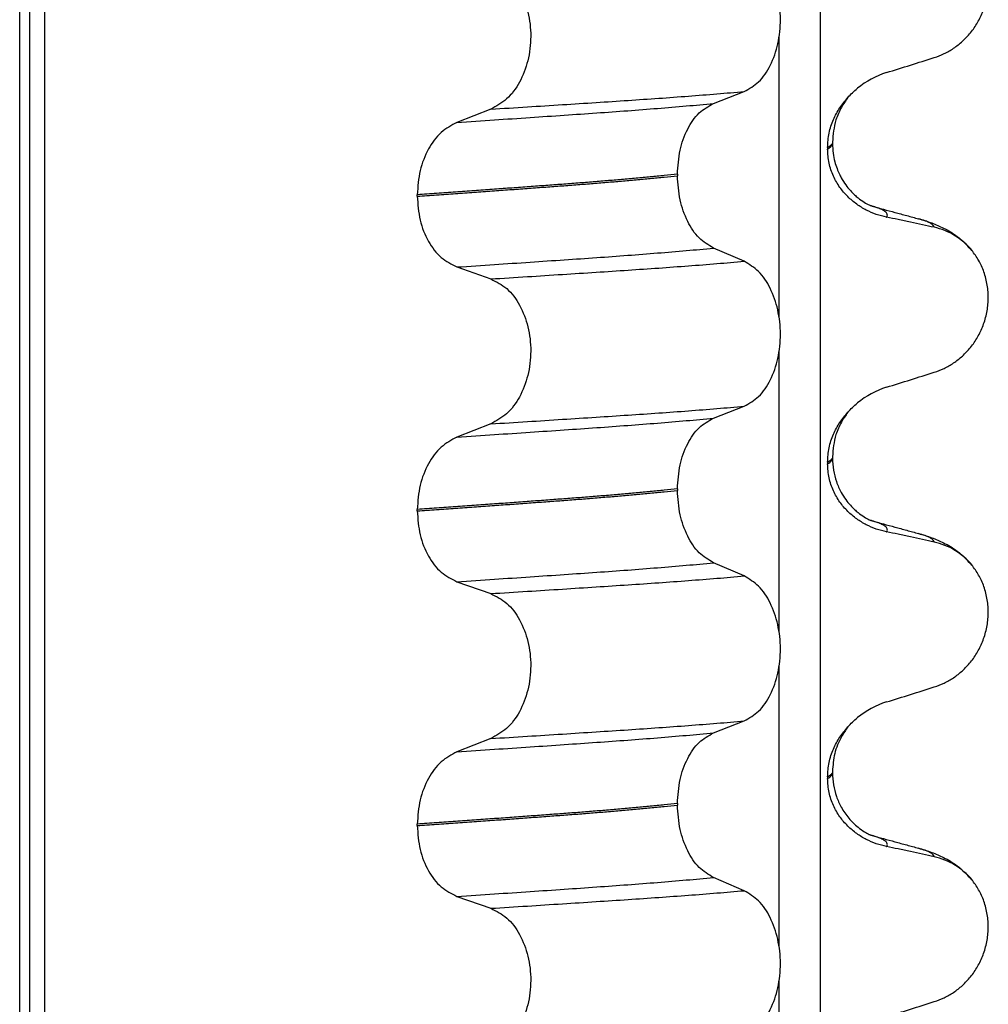
# Model space of a CAD drawing. Units: millimetres. Extents: x -6705 to -5680, y -6270 to -5346.
# Drawn here: x -5961 to -5951, y -5508 to -5499 of the extents above; entities that cross this region are included whole.
import ezdxf

# ---------------------------------------------------------------- set-up
doc = ezdxf.new("R2010")
doc.units = ezdxf.units.MM

# ---------------------------------------------------------------- blocks, each defined once
blk = doc.blocks.new('309018556__81', base_point=(-5971, -5679.7))
at = {"color": 7, "linetype": 'Continuous'}
for p, q in [((-5960.8914, -5666.7), (-5960.8914, -5484.5)), ((-5960.7922, -5484.5), (-5960.7922, -5666.7)), ((-5960.6366, -5666.7), (-5960.6366, -5484.5)), ((-5952.8114, -5484.5), (-5952.8114, -5666.7)), ((-5953.2261, -5501.535), (-5953.2261, -5498.6997)), ((-5953.8886, -5499.3752), (-5953.5793, -5499.2547)), ((-5956.1368, -5499.4327), (-5956.4776, -5499.5656)), ((-5952.7372, -5499.82), (-5952.7372, -5499.835)), ((-5952.688, -5499.7644), (-5952.688, -5499.7794)), ((-5954.2523, -5500.089), (-5954.2523, -5500.104)), ((-5956.8783, -5500.311), (-5956.8783, -5500.296)), ((-5953.5793, -5500.9673), (-5953.8886, -5500.8344)), ((-5956.4776, -5501.0248), (-5956.1368, -5501.1453)), ((-5953.2261, -5504.71), (-5953.2261, -5501.8747)), ((-5953.8886, -5502.5502), (-5953.5793, -5502.4297)), ((-5956.1368, -5502.6077), (-5956.4776, -5502.7406)), ((-5952.7372, -5502.995), (-5952.7372, -5503.01)), ((-5952.688, -5502.9394), (-5952.688, -5502.9544)), ((-5954.2523, -5503.264), (-5954.2523, -5503.279)), ((-5956.8783, -5503.486), (-5956.8783, -5503.471)), ((-5953.5793, -5504.1423), (-5953.8886, -5504.0094)), ((-5956.4776, -5504.1998), (-5956.1368, -5504.3203)), ((-5953.2261, -5507.885), (-5953.2261, -5505.0497)), ((-5953.8886, -5505.7252), (-5953.5793, -5505.6047)), ((-5956.1368, -5505.7827), (-5956.4776, -5505.9156)), ((-5952.7372, -5506.17), (-5952.7372, -5506.185)), ((-5952.688, -5506.1144), (-5952.688, -5506.1294)), ((-5954.2523, -5506.439), (-5954.2523, -5506.454)), ((-5956.8783, -5506.661), (-5956.8783, -5506.646)), ((-5953.5793, -5507.3173), (-5953.8886, -5507.1844)), ((-5956.4776, -5507.3748), (-5956.1368, -5507.4953)), ((-5953.2261, -5511.06), (-5953.2261, -5508.2247))]:
    blk.add_line(p, q, dxfattribs=at)
for centre, radius, start, end in [((-5951.8781, -5499.9028), 0.8799, 107.42168, 129.26674), ((-5951.8083, -5501.2918), 0.6832, 39.49896, 77.5752), ((-5951.8781, -5503.0778), 0.8799, 107.42168, 129.26674), ((-5951.8083, -5504.4668), 0.6832, 39.49896, 77.5752), ((-5951.8781, -5506.2528), 0.8799, 107.42168, 129.26674), ((-5951.8083, -5507.6418), 0.6832, 39.49896, 77.5752)]:
    blk.add_arc(centre, radius, start, end, dxfattribs=at)
for points, knots in [([(-5951.6613, -5498.9121), (-5951.6276, -5498.8999), (-5951.5595, -5498.8752), (-5951.4636, -5498.8195), (-5951.3732, -5498.7491), (-5951.2908, -5498.662), (-5951.2199, -5498.5587), (-5951.1637, -5498.4404), (-5951.1267, -5498.3097), (-5951.1117, -5498.1715), (-5951.1215, -5498.0322), (-5951.1548, -5497.9008), (-5951.2074, -5497.782), (-5951.257, -5497.715), (-5951.2811, -5497.6823)], [0, 0, 0, 0, 0.107282, 0.216927, 0.331142, 0.450156, 0.574914, 0.705579, 0.841286, 0.980543, 1.120587, 1.257705, 1.385609, 1.507292, 1.507292, 1.507292, 1.507292]), ([(-5953.5793, -5499.2547), (-5953.5278, -5499.2253), (-5953.4166, -5499.1618), (-5953.3035, -5498.9849), (-5953.2295, -5498.7693), (-5953.2047, -5498.5267), (-5953.2309, -5498.2843), (-5953.3055, -5498.0684), (-5953.4179, -5497.8904), (-5953.5281, -5497.8234), (-5953.5793, -5497.7923)], [0, 0, 0, 0, 0.175742, 0.379331, 0.610482, 0.857366, 1.104161, 1.335389, 1.540243, 1.717861, 1.717861, 1.717861, 1.717861]), ([(-5956.1368, -5497.9703), (-5956.0803, -5497.9993), (-5955.9606, -5498.0608), (-5955.8337, -5498.2377), (-5955.7517, -5498.4546), (-5955.7239, -5498.6983), (-5955.7532, -5498.9419), (-5955.8359, -5499.1589), (-5955.9619, -5499.3369), (-5956.0807, -5499.4019), (-5956.1368, -5499.4327)], [0, 0, 0, 0, 0.188242, 0.398988, 0.632825, 0.880006, 1.127126, 1.361059, 1.57295, 1.762802, 1.762802, 1.762802, 1.762802]), ([(-5952.1415, -5499.0633), (-5952.0614, -5499.0382), (-5951.9013, -5498.9881), (-5951.7413, -5498.9374), (-5951.6613, -5498.9121)], [0, 0, 0, 0, 0.2516729, 0.5034358, 0.5034358, 0.5034358, 0.5034358]), ([(-5952.5337, -5499.3155), (-5952.518, -5499.2987), (-5952.4869, -5499.2655), (-5952.4522, -5499.2361), (-5952.435, -5499.2216)], [0, 0, 0, 0, 0.0688427, 0.1363573, 0.1363573, 0.1363573, 0.1363573]), ([(-5956.1368, -5499.4327), (-5956.0137, -5499.4249), (-5955.7724, -5499.4098), (-5955.4181, -5499.3872), (-5955.0793, -5499.3652), (-5954.7553, -5499.3441), (-5954.4446, -5499.3231), (-5954.1455, -5499.3011), (-5953.8582, -5499.2787), (-5953.6708, -5499.2626), (-5953.5793, -5499.2547)], [0, 0, 0, 0, 0.370034, 0.725299, 1.065028, 1.388589, 1.699187, 1.999475, 2.288101, 2.563741, 2.563741, 2.563741, 2.563741]), ([(-5952.7372, -5499.82), (-5952.734, -5499.7708), (-5952.7278, -5499.674), (-5952.6816, -5499.5384), (-5952.6178, -5499.4174), (-5952.5613, -5499.3489), (-5952.5337, -5499.3155)], [0, 0, 0, 0, 0.147463, 0.2898435, 0.425909, 0.5555838, 0.5555838, 0.5555838, 0.5555838]), ([(-5952.5337, -5499.3155), (-5952.5446, -5499.3317), (-5952.5666, -5499.3646), (-5952.6113, -5499.4371), (-5952.6705, -5499.5671), (-5952.6813, -5499.6887), (-5952.688, -5499.7644)], [0, 0, 0, 0, 0.0585414, 0.1188265, 0.2557288, 0.4817664, 0.4817664, 0.4817664, 0.4817664]), ([(-5956.4776, -5499.5656), (-5956.3519, -5499.5573), (-5956.1058, -5499.5411), (-5955.7448, -5499.5169), (-5955.4005, -5499.4934), (-5955.0721, -5499.4709), (-5954.7579, -5499.4484), (-5954.4565, -5499.425), (-5954.1679, -5499.401), (-5953.9801, -5499.3837), (-5953.8886, -5499.3752)], [0, 0, 0, 0, 0.377824, 0.7399, 1.085321, 1.413346, 1.727383, 2.030213, 2.320288, 2.596091, 2.596091, 2.596091, 2.596091]), ([(-5954.2523, -5500.089), (-5954.2473, -5500.0077), (-5954.2378, -5499.8503), (-5954.161, -5499.6387), (-5954.049, -5499.4657), (-5953.9394, -5499.4039), (-5953.8886, -5499.3752)], [0, 0, 0, 0, 0.2432066, 0.4702834, 0.6704079, 0.8432042, 0.8432042, 0.8432042, 0.8432042]), ([(-5956.4776, -5499.5656), (-5956.5334, -5499.5961), (-5956.6513, -5499.6607), (-5956.7759, -5499.8373), (-5956.8617, -5500.0531), (-5956.8727, -5500.2134), (-5956.8783, -5500.296)], [0, 0, 0, 0, 0.1886045, 0.3987817, 0.6313681, 0.8779859, 0.8779859, 0.8779859, 0.8779859]), ([(-5952.7372, -5499.835), (-5952.7298, -5499.8306), (-5952.7165, -5499.8225), (-5952.701, -5499.8087), (-5952.6905, -5499.7946), (-5952.6888, -5499.7844), (-5952.688, -5499.7794)], [0, 0, 0, 0, 0.02581874, 0.04660568, 0.06225726, 0.07718423, 0.07718423, 0.07718423, 0.07718423]), ([(-5952.688, -5499.7794), (-5952.691, -5499.7824), (-5952.6974, -5499.7889), (-5952.7074, -5499.7998), (-5952.721, -5499.8103), (-5952.7315, -5499.8166), (-5952.7372, -5499.82)], [0, 0, 0, 0, 0.01283911, 0.02730207, 0.04425924, 0.06413299, 0.06413299, 0.06413299, 0.06413299]), ([(-5952.688, -5499.7794), (-5952.6867, -5499.8122), (-5952.6843, -5499.8739), (-5952.6666, -5499.9587), (-5952.6444, -5500.0286), (-5952.6215, -5500.0823), (-5952.593, -5500.1376), (-5952.5571, -5500.1943), (-5952.511, -5500.2514), (-5952.4688, -5500.2942), (-5952.4223, -5500.3345), (-5952.3729, -5500.3695), (-5952.3303, -5500.393), (-5952.3066, -5500.4036), (-5952.3005, -5500.4067), (-5952.2975, -5500.4083)], [0, 0, 0, 0, 0.098343, 0.1849427, 0.2588225, 0.3180433, 0.3599222, 0.445285, 0.5189267, 0.5796162, 0.6254154, 0.7032969, 0.7608548, 0.7710644, 0.7813012, 0.7813012, 0.7813012, 0.7813012]), ([(-5952.1415, -5500.5224), (-5952.1765, -5500.5139), (-5952.2471, -5500.4967), (-5952.3486, -5500.4521), (-5952.446, -5500.3929), (-5952.5368, -5500.3163), (-5952.6177, -5500.2216), (-5952.6831, -5500.1077), (-5952.7282, -5499.9765), (-5952.7342, -5499.8828), (-5952.7372, -5499.835)], [0, 0, 0, 0, 0.1079398, 0.2176602, 0.3310918, 0.4488273, 0.5723367, 0.7029561, 0.8409132, 0.9837924, 0.9837924, 0.9837924, 0.9837924]), ([(-5954.2523, -5500.089), (-5954.2972, -5500.0936), (-5954.3885, -5500.103), (-5954.5276, -5500.1164), (-5954.6707, -5500.1297), (-5954.8177, -5500.1428), (-5954.9682, -5500.1556), (-5955.1221, -5500.1682), (-5955.2791, -5500.1806), (-5955.3848, -5500.1885), (-5955.4382, -5500.1925)], [0, 0, 0, 0, 0.135576, 0.275376, 0.419184, 0.566778, 0.717934, 0.872423, 1.030015, 1.190479, 1.190479, 1.190479, 1.190479]), ([(-5955.4382, -5500.2075), (-5955.3848, -5500.2035), (-5955.2791, -5500.1956), (-5955.1221, -5500.1832), (-5954.9682, -5500.1706), (-5954.8177, -5500.1578), (-5954.6707, -5500.1447), (-5954.5276, -5500.1314), (-5954.3885, -5500.118), (-5954.2972, -5500.1086), (-5954.2523, -5500.104)], [0, 0, 0, 0, 0.160463, 0.318056, 0.472545, 0.6237, 0.771295, 0.915102, 1.054902, 1.190479, 1.190479, 1.190479, 1.190479]), ([(-5953.8886, -5500.8344), (-5953.9394, -5500.8035), (-5954.0488, -5500.737), (-5954.1601, -5500.5604), (-5954.2373, -5500.3457), (-5954.2472, -5500.1864), (-5954.2523, -5500.104)], [0, 0, 0, 0, 0.1764515, 0.3796311, 0.6095073, 0.8558057, 0.8558057, 0.8558057, 0.8558057]), ([(-5955.4382, -5500.1925), (-5955.4928, -5500.1965), (-5955.6036, -5500.2047), (-5955.7723, -5500.2171), (-5955.9457, -5500.2297), (-5956.1237, -5500.2425), (-5956.3062, -5500.2556), (-5956.4932, -5500.2689), (-5956.6844, -5500.2824), (-5956.8132, -5500.2914), (-5956.8783, -5500.296)], [0, 0, 0, 0, 0.164275, 0.333401, 0.507283, 0.685816, 0.86888, 1.056342, 1.248056, 1.443864, 1.443864, 1.443864, 1.443864]), ([(-5956.8783, -5500.311), (-5956.8132, -5500.3064), (-5956.6844, -5500.2974), (-5956.4932, -5500.2839), (-5956.3062, -5500.2706), (-5956.1237, -5500.2575), (-5955.9457, -5500.2447), (-5955.7723, -5500.2321), (-5955.6036, -5500.2197), (-5955.4928, -5500.2115), (-5955.4382, -5500.2075)], [0, 0, 0, 0, 0.195808, 0.387522, 0.574984, 0.758048, 0.936581, 1.110463, 1.279589, 1.443864, 1.443864, 1.443864, 1.443864]), ([(-5956.8783, -5500.311), (-5956.8728, -5500.3925), (-5956.8622, -5500.5509), (-5956.7768, -5500.7637), (-5956.6514, -5500.9366), (-5956.5333, -5500.9965), (-5956.4776, -5501.0248)], [0, 0, 0, 0, 0.2435191, 0.473333, 0.6806322, 0.8658107, 0.8658107, 0.8658107, 0.8658107]), ([(-5952.2877, -5500.4111), (-5952.2879, -5500.4111), (-5952.2895, -5500.4106), (-5952.2925, -5500.4096), (-5952.2956, -5500.4088), (-5952.2973, -5500.4083), (-5952.2975, -5500.4083)], [0, 0, 0, 0, 0.00063086, 0.00504684, 0.00951975, 0.01015873, 0.01015873, 0.01015873, 0.01015873]), ([(-5952.1415, -5500.5224), (-5952.1409, -5500.5214), (-5952.1395, -5500.5194), (-5952.1356, -5500.5137), (-5952.1336, -5500.5045), (-5952.1347, -5500.491), (-5952.1433, -5500.4771), (-5952.1617, -5500.461), (-5952.1921, -5500.4441), (-5952.2357, -5500.4265), (-5952.2692, -5500.4166), (-5952.2877, -5500.4111)], [0, 0, 0, 0, 0.0036608, 0.0073217, 0.0205109, 0.0309028, 0.0472338, 0.0678712, 0.1040129, 0.1509033, 0.2087564, 0.2087564, 0.2087564, 0.2087564]), ([(-5952.2877, -5500.4111), (-5952.2496, -5500.4215), (-5952.173, -5500.4422), (-5952.0566, -5500.474), (-5951.9382, -5500.5063), (-5951.8583, -5500.5281), (-5951.8182, -5500.539)], [0, 0, 0, 0, 0.1183331, 0.2382179, 0.361826, 0.4865988, 0.4865988, 0.4865988, 0.4865988]), ([(-5951.6613, -5500.6247), (-5951.7003, -5500.6161), (-5951.7802, -5500.5984), (-5951.9017, -5500.5723), (-5952.0228, -5500.5468), (-5952.1029, -5500.5304), (-5952.1415, -5500.5224)], [0, 0, 0, 0, 0.1198018, 0.2455776, 0.3727485, 0.4909597, 0.4909597, 0.4909597, 0.4909597]), ([(-5951.6613, -5500.6247), (-5951.6617, -5500.6232), (-5951.6625, -5500.6202), (-5951.6649, -5500.6088), (-5951.6813, -5500.5951), (-5951.7104, -5500.5756), (-5951.7575, -5500.5567), (-5951.7963, -5500.5454), (-5951.8182, -5500.539)], [0, 0, 0, 0, 0.004581, 0.009162, 0.0348438, 0.0634063, 0.1162385, 0.1849137, 0.1849137, 0.1849137, 0.1849137]), ([(-5951.8182, -5500.539), (-5951.7739, -5500.552), (-5951.6878, -5500.5773), (-5951.5567, -5500.6341), (-5951.4131, -5500.7186), (-5951.3287, -5500.8073), (-5951.2811, -5500.8573)], [0, 0, 0, 0, 0.1385476, 0.2687352, 0.428069, 0.6340425, 0.6340425, 0.6340425, 0.6340425]), ([(-5956.4776, -5501.0248), (-5956.3519, -5501.0165), (-5956.1058, -5501.0003), (-5955.7448, -5500.9761), (-5955.4005, -5500.9526), (-5955.0721, -5500.9301), (-5954.7579, -5500.9076), (-5954.4565, -5500.8842), (-5954.1679, -5500.8602), (-5953.9801, -5500.8429), (-5953.8886, -5500.8344)], [0, 0, 0, 0, 0.377824, 0.7399, 1.085321, 1.413346, 1.727383, 2.030213, 2.320288, 2.596091, 2.596091, 2.596091, 2.596091]), ([(-5951.6613, -5502.0871), (-5951.6276, -5502.0749), (-5951.5595, -5502.0502), (-5951.4636, -5501.9945), (-5951.3732, -5501.9241), (-5951.2908, -5501.837), (-5951.2199, -5501.7337), (-5951.1637, -5501.6154), (-5951.1267, -5501.4847), (-5951.1117, -5501.3465), (-5951.1215, -5501.2072), (-5951.1548, -5501.0758), (-5951.2074, -5500.957), (-5951.257, -5500.89), (-5951.2811, -5500.8573)], [0, 0, 0, 0, 0.107282, 0.216927, 0.331142, 0.450156, 0.574914, 0.705579, 0.841286, 0.980543, 1.120587, 1.257705, 1.385609, 1.507292, 1.507292, 1.507292, 1.507292]), ([(-5956.1368, -5501.1453), (-5956.0137, -5501.1375), (-5955.7724, -5501.1224), (-5955.4181, -5501.0998), (-5955.0793, -5501.0778), (-5954.7553, -5501.0567), (-5954.4446, -5501.0356), (-5954.1455, -5501.0137), (-5953.8582, -5500.9913), (-5953.6708, -5500.9752), (-5953.5793, -5500.9673)], [0, 0, 0, 0, 0.370034, 0.725299, 1.065028, 1.388589, 1.699187, 1.999475, 2.288101, 2.563741, 2.563741, 2.563741, 2.563741]), ([(-5953.5793, -5502.4297), (-5953.5278, -5502.4003), (-5953.4166, -5502.3368), (-5953.3035, -5502.1599), (-5953.2295, -5501.9443), (-5953.2047, -5501.7017), (-5953.2309, -5501.4593), (-5953.3055, -5501.2434), (-5953.4179, -5501.0654), (-5953.5281, -5500.9984), (-5953.5793, -5500.9673)], [0, 0, 0, 0, 0.175742, 0.379331, 0.610482, 0.857366, 1.104161, 1.335389, 1.540243, 1.717861, 1.717861, 1.717861, 1.717861]), ([(-5956.1368, -5501.1453), (-5956.0803, -5501.1743), (-5955.9606, -5501.2358), (-5955.8337, -5501.4127), (-5955.7517, -5501.6296), (-5955.7239, -5501.8733), (-5955.7532, -5502.1169), (-5955.8359, -5502.3339), (-5955.9619, -5502.5119), (-5956.0807, -5502.5769), (-5956.1368, -5502.6077)], [0, 0, 0, 0, 0.188242, 0.398988, 0.632825, 0.880006, 1.127126, 1.361059, 1.57295, 1.762802, 1.762802, 1.762802, 1.762802]), ([(-5952.1415, -5502.2383), (-5952.0614, -5502.2132), (-5951.9013, -5502.1631), (-5951.7413, -5502.1124), (-5951.6613, -5502.0871)], [0, 0, 0, 0, 0.2516729, 0.5034358, 0.5034358, 0.5034358, 0.5034358]), ([(-5952.5337, -5502.4905), (-5952.518, -5502.4737), (-5952.4869, -5502.4405), (-5952.4522, -5502.4111), (-5952.435, -5502.3966)], [0, 0, 0, 0, 0.0688427, 0.1363573, 0.1363573, 0.1363573, 0.1363573]), ([(-5956.1368, -5502.6077), (-5956.0137, -5502.5999), (-5955.7724, -5502.5848), (-5955.4181, -5502.5622), (-5955.0793, -5502.5402), (-5954.7553, -5502.5191), (-5954.4446, -5502.4981), (-5954.1455, -5502.4761), (-5953.8582, -5502.4537), (-5953.6708, -5502.4376), (-5953.5793, -5502.4297)], [0, 0, 0, 0, 0.370034, 0.725299, 1.065028, 1.388589, 1.699187, 1.999475, 2.288101, 2.563741, 2.563741, 2.563741, 2.563741]), ([(-5952.7372, -5502.995), (-5952.734, -5502.9458), (-5952.7278, -5502.849), (-5952.6816, -5502.7134), (-5952.6178, -5502.5924), (-5952.5613, -5502.5239), (-5952.5337, -5502.4905)], [0, 0, 0, 0, 0.147463, 0.2898435, 0.425909, 0.5555838, 0.5555838, 0.5555838, 0.5555838]), ([(-5952.5337, -5502.4905), (-5952.5446, -5502.5067), (-5952.5666, -5502.5396), (-5952.6113, -5502.6121), (-5952.6705, -5502.7421), (-5952.6813, -5502.8637), (-5952.688, -5502.9394)], [0, 0, 0, 0, 0.0585414, 0.1188265, 0.2557288, 0.4817664, 0.4817664, 0.4817664, 0.4817664]), ([(-5956.4776, -5502.7406), (-5956.3519, -5502.7323), (-5956.1058, -5502.7161), (-5955.7448, -5502.6919), (-5955.4005, -5502.6684), (-5955.0721, -5502.6459), (-5954.7579, -5502.6234), (-5954.4565, -5502.6), (-5954.1679, -5502.576), (-5953.9801, -5502.5587), (-5953.8886, -5502.5502)], [0, 0, 0, 0, 0.377824, 0.7399, 1.085321, 1.413346, 1.727383, 2.030213, 2.320288, 2.596091, 2.596091, 2.596091, 2.596091]), ([(-5954.2523, -5503.264), (-5954.2473, -5503.1827), (-5954.2378, -5503.0253), (-5954.161, -5502.8137), (-5954.049, -5502.6407), (-5953.9394, -5502.5789), (-5953.8886, -5502.5502)], [0, 0, 0, 0, 0.2432066, 0.4702834, 0.6704079, 0.8432042, 0.8432042, 0.8432042, 0.8432042]), ([(-5956.4776, -5502.7406), (-5956.5334, -5502.7711), (-5956.6513, -5502.8357), (-5956.7759, -5503.0123), (-5956.8617, -5503.2281), (-5956.8727, -5503.3884), (-5956.8783, -5503.471)], [0, 0, 0, 0, 0.1886045, 0.3987817, 0.6313681, 0.8779859, 0.8779859, 0.8779859, 0.8779859]), ([(-5952.7372, -5503.01), (-5952.7298, -5503.0056), (-5952.7165, -5502.9975), (-5952.701, -5502.9837), (-5952.6905, -5502.9696), (-5952.6888, -5502.9594), (-5952.688, -5502.9544)], [0, 0, 0, 0, 0.02581874, 0.04660568, 0.06225726, 0.07718423, 0.07718423, 0.07718423, 0.07718423]), ([(-5952.688, -5502.9544), (-5952.691, -5502.9574), (-5952.6974, -5502.9639), (-5952.7074, -5502.9748), (-5952.721, -5502.9853), (-5952.7315, -5502.9916), (-5952.7372, -5502.995)], [0, 0, 0, 0, 0.01283911, 0.02730207, 0.04425924, 0.06413299, 0.06413299, 0.06413299, 0.06413299]), ([(-5952.688, -5502.9544), (-5952.686, -5502.9947), (-5952.6821, -5503.0749), (-5952.6509, -5503.1915), (-5952.6069, -5503.2907), (-5952.5571, -5503.3693), (-5952.511, -5503.4264), (-5952.4688, -5503.4692), (-5952.4223, -5503.5095), (-5952.3729, -5503.5445), (-5952.3303, -5503.568), (-5952.3066, -5503.5786), (-5952.3005, -5503.5817), (-5952.2975, -5503.5833)], [0, 0, 0, 0, 0.1206677, 0.240327, 0.3596795, 0.4450423, 0.518684, 0.5793736, 0.6251727, 0.7030543, 0.7606121, 0.7708218, 0.7810586, 0.7810586, 0.7810586, 0.7810586]), ([(-5952.1415, -5503.6974), (-5952.1765, -5503.6889), (-5952.2471, -5503.6717), (-5952.3486, -5503.6271), (-5952.446, -5503.5679), (-5952.5368, -5503.4913), (-5952.6177, -5503.3966), (-5952.6831, -5503.2827), (-5952.7282, -5503.1515), (-5952.7342, -5503.0578), (-5952.7372, -5503.01)], [0, 0, 0, 0, 0.1079398, 0.2176602, 0.3310918, 0.4488273, 0.5723367, 0.7029561, 0.8409132, 0.9837924, 0.9837924, 0.9837924, 0.9837924]), ([(-5954.2523, -5503.264), (-5954.2972, -5503.2686), (-5954.3885, -5503.278), (-5954.5276, -5503.2914), (-5954.6707, -5503.3047), (-5954.8177, -5503.3178), (-5954.9682, -5503.3306), (-5955.1221, -5503.3432), (-5955.2791, -5503.3556), (-5955.3848, -5503.3635), (-5955.4382, -5503.3675)], [0, 0, 0, 0, 0.135576, 0.275376, 0.419184, 0.566778, 0.717934, 0.872423, 1.030015, 1.190479, 1.190479, 1.190479, 1.190479]), ([(-5955.4382, -5503.3825), (-5955.3848, -5503.3785), (-5955.2791, -5503.3706), (-5955.1221, -5503.3582), (-5954.9682, -5503.3456), (-5954.8177, -5503.3328), (-5954.6707, -5503.3197), (-5954.5276, -5503.3064), (-5954.3885, -5503.293), (-5954.2972, -5503.2836), (-5954.2523, -5503.279)], [0, 0, 0, 0, 0.160463, 0.318056, 0.472545, 0.6237, 0.771295, 0.915102, 1.054902, 1.190479, 1.190479, 1.190479, 1.190479]), ([(-5953.8886, -5504.0094), (-5953.9394, -5503.9785), (-5954.0488, -5503.912), (-5954.1601, -5503.7354), (-5954.2373, -5503.5207), (-5954.2472, -5503.3614), (-5954.2523, -5503.279)], [0, 0, 0, 0, 0.1764515, 0.3796311, 0.6095073, 0.8558057, 0.8558057, 0.8558057, 0.8558057]), ([(-5955.4382, -5503.3675), (-5955.4928, -5503.3715), (-5955.6036, -5503.3797), (-5955.7723, -5503.3921), (-5955.9457, -5503.4047), (-5956.1237, -5503.4175), (-5956.3062, -5503.4306), (-5956.4932, -5503.4439), (-5956.6844, -5503.4574), (-5956.8132, -5503.4664), (-5956.8783, -5503.471)], [0, 0, 0, 0, 0.164275, 0.333401, 0.507283, 0.685816, 0.86888, 1.056342, 1.248056, 1.443864, 1.443864, 1.443864, 1.443864]), ([(-5956.8783, -5503.486), (-5956.8132, -5503.4814), (-5956.6844, -5503.4724), (-5956.4932, -5503.4589), (-5956.3062, -5503.4456), (-5956.1237, -5503.4325), (-5955.9457, -5503.4197), (-5955.7723, -5503.4071), (-5955.6036, -5503.3947), (-5955.4928, -5503.3865), (-5955.4382, -5503.3825)], [0, 0, 0, 0, 0.195808, 0.387522, 0.574984, 0.758048, 0.936581, 1.110463, 1.279589, 1.443864, 1.443864, 1.443864, 1.443864]), ([(-5956.8783, -5503.486), (-5956.8728, -5503.5675), (-5956.8622, -5503.7259), (-5956.7768, -5503.9387), (-5956.6514, -5504.1116), (-5956.5333, -5504.1715), (-5956.4776, -5504.1998)], [0, 0, 0, 0, 0.2435191, 0.473333, 0.6806322, 0.8658107, 0.8658107, 0.8658107, 0.8658107]), ([(-5952.2877, -5503.5861), (-5952.2879, -5503.5861), (-5952.2895, -5503.5856), (-5952.2925, -5503.5846), (-5952.2956, -5503.5838), (-5952.2973, -5503.5833), (-5952.2975, -5503.5833)], [0, 0, 0, 0, 0.00063086, 0.00504684, 0.00951975, 0.01015873, 0.01015873, 0.01015873, 0.01015873]), ([(-5952.1415, -5503.6974), (-5952.1409, -5503.6964), (-5952.1395, -5503.6944), (-5952.1356, -5503.6887), (-5952.1336, -5503.6795), (-5952.1347, -5503.666), (-5952.1433, -5503.6521), (-5952.1617, -5503.636), (-5952.1921, -5503.6191), (-5952.2357, -5503.6015), (-5952.2692, -5503.5916), (-5952.2877, -5503.5861)], [0, 0, 0, 0, 0.0036608, 0.0073217, 0.0205109, 0.0309028, 0.0472338, 0.0678712, 0.1040129, 0.1509033, 0.2087564, 0.2087564, 0.2087564, 0.2087564]), ([(-5952.2877, -5503.5861), (-5952.2496, -5503.5965), (-5952.173, -5503.6173), (-5952.0568, -5503.649), (-5951.9383, -5503.6813), (-5951.8584, -5503.703), (-5951.8182, -5503.714)], [0, 0, 0, 0, 0.1183481, 0.2382179, 0.3614729, 0.4865988, 0.4865988, 0.4865988, 0.4865988]), ([(-5951.6613, -5503.7997), (-5951.7003, -5503.7911), (-5951.7802, -5503.7734), (-5951.9017, -5503.7473), (-5952.0228, -5503.7218), (-5952.1029, -5503.7054), (-5952.1415, -5503.6974)], [0, 0, 0, 0, 0.1198018, 0.2455776, 0.3727485, 0.4909597, 0.4909597, 0.4909597, 0.4909597]), ([(-5951.6613, -5503.7997), (-5951.6617, -5503.7982), (-5951.6625, -5503.7952), (-5951.6649, -5503.7838), (-5951.6813, -5503.7701), (-5951.7104, -5503.7506), (-5951.7575, -5503.7317), (-5951.7963, -5503.7204), (-5951.8182, -5503.714)], [0, 0, 0, 0, 0.004581, 0.009162, 0.0348438, 0.0634063, 0.1162385, 0.1849137, 0.1849137, 0.1849137, 0.1849137]), ([(-5951.8182, -5503.714), (-5951.7739, -5503.727), (-5951.6878, -5503.7523), (-5951.5567, -5503.8091), (-5951.4131, -5503.8936), (-5951.3287, -5503.9823), (-5951.2811, -5504.0323)], [0, 0, 0, 0, 0.1385476, 0.2687352, 0.428069, 0.6340425, 0.6340425, 0.6340425, 0.6340425]), ([(-5956.4776, -5504.1998), (-5956.3519, -5504.1915), (-5956.1058, -5504.1753), (-5955.7448, -5504.1511), (-5955.4005, -5504.1276), (-5955.0721, -5504.1051), (-5954.7579, -5504.0826), (-5954.4565, -5504.0592), (-5954.1679, -5504.0352), (-5953.9801, -5504.0179), (-5953.8886, -5504.0094)], [0, 0, 0, 0, 0.377824, 0.7399, 1.085321, 1.413346, 1.727383, 2.030213, 2.320288, 2.596091, 2.596091, 2.596091, 2.596091]), ([(-5951.6613, -5505.2621), (-5951.6276, -5505.2499), (-5951.5595, -5505.2252), (-5951.4636, -5505.1695), (-5951.3732, -5505.0991), (-5951.2908, -5505.012), (-5951.2199, -5504.9087), (-5951.1637, -5504.7904), (-5951.1267, -5504.6597), (-5951.1117, -5504.5215), (-5951.1215, -5504.3822), (-5951.1548, -5504.2508), (-5951.2074, -5504.132), (-5951.257, -5504.065), (-5951.2811, -5504.0323)], [0, 0, 0, 0, 0.107282, 0.216927, 0.331142, 0.450156, 0.574914, 0.705579, 0.841286, 0.980543, 1.120587, 1.257705, 1.385609, 1.507292, 1.507292, 1.507292, 1.507292]), ([(-5956.1368, -5504.3203), (-5956.0137, -5504.3125), (-5955.7724, -5504.2974), (-5955.4181, -5504.2748), (-5955.0793, -5504.2528), (-5954.7553, -5504.2317), (-5954.4446, -5504.2106), (-5954.1455, -5504.1887), (-5953.8582, -5504.1663), (-5953.6708, -5504.1502), (-5953.5793, -5504.1423)], [0, 0, 0, 0, 0.370034, 0.725299, 1.065028, 1.388589, 1.699187, 1.999475, 2.288101, 2.563741, 2.563741, 2.563741, 2.563741]), ([(-5953.5793, -5505.6047), (-5953.5278, -5505.5753), (-5953.4166, -5505.5118), (-5953.3035, -5505.3349), (-5953.2295, -5505.1193), (-5953.2047, -5504.8767), (-5953.2309, -5504.6343), (-5953.3055, -5504.4184), (-5953.4179, -5504.2404), (-5953.5281, -5504.1734), (-5953.5793, -5504.1423)], [0, 0, 0, 0, 0.175742, 0.379331, 0.610482, 0.857366, 1.104161, 1.335389, 1.540243, 1.717861, 1.717861, 1.717861, 1.717861]), ([(-5956.1368, -5504.3203), (-5956.0803, -5504.3493), (-5955.9606, -5504.4108), (-5955.8337, -5504.5877), (-5955.7517, -5504.8046), (-5955.7239, -5505.0483), (-5955.7532, -5505.2919), (-5955.8359, -5505.5089), (-5955.9619, -5505.6869), (-5956.0807, -5505.7519), (-5956.1368, -5505.7827)], [0, 0, 0, 0, 0.188242, 0.398988, 0.632825, 0.880006, 1.127126, 1.361059, 1.57295, 1.762802, 1.762802, 1.762802, 1.762802]), ([(-5952.1415, -5505.4133), (-5952.0614, -5505.3882), (-5951.9013, -5505.3381), (-5951.7413, -5505.2874), (-5951.6613, -5505.2621)], [0, 0, 0, 0, 0.2516729, 0.5034358, 0.5034358, 0.5034358, 0.5034358]), ([(-5952.5337, -5505.6655), (-5952.518, -5505.6487), (-5952.4869, -5505.6155), (-5952.4522, -5505.5861), (-5952.435, -5505.5716)], [0, 0, 0, 0, 0.0688427, 0.1363573, 0.1363573, 0.1363573, 0.1363573]), ([(-5956.1368, -5505.7827), (-5956.0137, -5505.7749), (-5955.7724, -5505.7598), (-5955.4181, -5505.7372), (-5955.0793, -5505.7152), (-5954.7553, -5505.6941), (-5954.4446, -5505.6731), (-5954.1455, -5505.6511), (-5953.8582, -5505.6287), (-5953.6708, -5505.6126), (-5953.5793, -5505.6047)], [0, 0, 0, 0, 0.370034, 0.725299, 1.065028, 1.388589, 1.699187, 1.999475, 2.288101, 2.563741, 2.563741, 2.563741, 2.563741]), ([(-5952.7372, -5506.17), (-5952.734, -5506.1208), (-5952.7278, -5506.024), (-5952.6816, -5505.8884), (-5952.6178, -5505.7674), (-5952.5613, -5505.6989), (-5952.5337, -5505.6655)], [0, 0, 0, 0, 0.147463, 0.2898435, 0.425909, 0.5555838, 0.5555838, 0.5555838, 0.5555838]), ([(-5952.5337, -5505.6655), (-5952.5441, -5505.6811), (-5952.5661, -5505.7141), (-5952.6188, -5505.7988), (-5952.6746, -5505.9321), (-5952.6835, -5506.0534), (-5952.688, -5506.1144)], [0, 0, 0, 0, 0.0564094, 0.1188239, 0.2994257, 0.4819378, 0.4819378, 0.4819378, 0.4819378]), ([(-5956.4776, -5505.9156), (-5956.3519, -5505.9073), (-5956.1058, -5505.8911), (-5955.7448, -5505.8669), (-5955.4005, -5505.8434), (-5955.0721, -5505.8209), (-5954.7579, -5505.7984), (-5954.4565, -5505.775), (-5954.1679, -5505.751), (-5953.9801, -5505.7337), (-5953.8886, -5505.7252)], [0, 0, 0, 0, 0.377824, 0.7399, 1.085321, 1.413346, 1.727383, 2.030213, 2.320288, 2.596091, 2.596091, 2.596091, 2.596091]), ([(-5954.2523, -5506.439), (-5954.2473, -5506.3577), (-5954.2378, -5506.2003), (-5954.161, -5505.9887), (-5954.049, -5505.8157), (-5953.9394, -5505.7539), (-5953.8886, -5505.7252)], [0, 0, 0, 0, 0.2432066, 0.4702834, 0.6704079, 0.8432042, 0.8432042, 0.8432042, 0.8432042]), ([(-5956.4776, -5505.9156), (-5956.5334, -5505.9461), (-5956.6513, -5506.0107), (-5956.7759, -5506.1873), (-5956.8617, -5506.4031), (-5956.8727, -5506.5634), (-5956.8783, -5506.646)], [0, 0, 0, 0, 0.1886045, 0.3987817, 0.6313681, 0.8779859, 0.8779859, 0.8779859, 0.8779859]), ([(-5952.7372, -5506.185), (-5952.7298, -5506.1806), (-5952.7165, -5506.1725), (-5952.701, -5506.1587), (-5952.6905, -5506.1446), (-5952.6888, -5506.1344), (-5952.688, -5506.1294)], [0, 0, 0, 0, 0.02581874, 0.04660568, 0.06225726, 0.07718423, 0.07718423, 0.07718423, 0.07718423]), ([(-5952.688, -5506.1294), (-5952.691, -5506.1324), (-5952.6974, -5506.1389), (-5952.7074, -5506.1498), (-5952.721, -5506.1603), (-5952.7315, -5506.1666), (-5952.7372, -5506.17)], [0, 0, 0, 0, 0.01283911, 0.02730207, 0.04425924, 0.06413299, 0.06413299, 0.06413299, 0.06413299]), ([(-5952.688, -5506.1294), (-5952.686, -5506.1697), (-5952.6821, -5506.2499), (-5952.6509, -5506.3665), (-5952.6, -5506.4814), (-5952.5269, -5506.5878), (-5952.4442, -5506.6692), (-5952.3722, -5506.72), (-5952.3295, -5506.7434), (-5952.3066, -5506.7536), (-5952.3005, -5506.7567), (-5952.2975, -5506.7583)], [0, 0, 0, 0, 0.1206677, 0.240327, 0.3596795, 0.4964556, 0.6248723, 0.7054313, 0.7603095, 0.7705192, 0.7807559, 0.7807559, 0.7807559, 0.7807559]), ([(-5952.1415, -5506.8724), (-5952.1765, -5506.8639), (-5952.2471, -5506.8467), (-5952.3486, -5506.8021), (-5952.446, -5506.7429), (-5952.5368, -5506.6663), (-5952.6177, -5506.5716), (-5952.6831, -5506.4577), (-5952.7282, -5506.3265), (-5952.7342, -5506.2328), (-5952.7372, -5506.185)], [0, 0, 0, 0, 0.1079398, 0.2176602, 0.3310918, 0.4488273, 0.5723367, 0.7029561, 0.8409132, 0.9837924, 0.9837924, 0.9837924, 0.9837924]), ([(-5954.2523, -5506.439), (-5954.2972, -5506.4436), (-5954.3885, -5506.453), (-5954.5276, -5506.4664), (-5954.6707, -5506.4797), (-5954.8177, -5506.4928), (-5954.9682, -5506.5056), (-5955.1221, -5506.5182), (-5955.2791, -5506.5306), (-5955.3848, -5506.5385), (-5955.4382, -5506.5425)], [0, 0, 0, 0, 0.135576, 0.275376, 0.419184, 0.566778, 0.717934, 0.872423, 1.030015, 1.190479, 1.190479, 1.190479, 1.190479]), ([(-5955.4382, -5506.5575), (-5955.3848, -5506.5535), (-5955.2791, -5506.5456), (-5955.1221, -5506.5332), (-5954.9682, -5506.5206), (-5954.8177, -5506.5078), (-5954.6707, -5506.4947), (-5954.5276, -5506.4814), (-5954.3885, -5506.468), (-5954.2972, -5506.4586), (-5954.2523, -5506.454)], [0, 0, 0, 0, 0.160463, 0.318056, 0.472545, 0.6237, 0.771295, 0.915102, 1.054902, 1.190479, 1.190479, 1.190479, 1.190479]), ([(-5953.8886, -5507.1844), (-5953.9394, -5507.1535), (-5954.0488, -5507.087), (-5954.1601, -5506.9104), (-5954.2373, -5506.6957), (-5954.2472, -5506.5364), (-5954.2523, -5506.454)], [0, 0, 0, 0, 0.1764515, 0.3796311, 0.6095073, 0.8558057, 0.8558057, 0.8558057, 0.8558057]), ([(-5955.4382, -5506.5425), (-5955.4928, -5506.5465), (-5955.6036, -5506.5547), (-5955.7723, -5506.5671), (-5955.9457, -5506.5797), (-5956.1237, -5506.5925), (-5956.3062, -5506.6056), (-5956.4932, -5506.6189), (-5956.6844, -5506.6324), (-5956.8132, -5506.6414), (-5956.8783, -5506.646)], [0, 0, 0, 0, 0.164275, 0.333401, 0.507283, 0.685816, 0.86888, 1.056342, 1.248056, 1.443864, 1.443864, 1.443864, 1.443864]), ([(-5956.8783, -5506.661), (-5956.8132, -5506.6564), (-5956.6844, -5506.6474), (-5956.4932, -5506.6339), (-5956.3062, -5506.6206), (-5956.1237, -5506.6075), (-5955.9457, -5506.5947), (-5955.7723, -5506.5821), (-5955.6036, -5506.5697), (-5955.4928, -5506.5615), (-5955.4382, -5506.5575)], [0, 0, 0, 0, 0.195808, 0.387522, 0.574984, 0.758048, 0.936581, 1.110463, 1.279589, 1.443864, 1.443864, 1.443864, 1.443864]), ([(-5956.8783, -5506.661), (-5956.8728, -5506.7425), (-5956.8622, -5506.9009), (-5956.7768, -5507.1137), (-5956.6514, -5507.2866), (-5956.5333, -5507.3465), (-5956.4776, -5507.3748)], [0, 0, 0, 0, 0.2435191, 0.473333, 0.6806322, 0.8658107, 0.8658107, 0.8658107, 0.8658107]), ([(-5952.2877, -5506.7611), (-5952.2879, -5506.7611), (-5952.2895, -5506.7606), (-5952.2925, -5506.7596), (-5952.2956, -5506.7588), (-5952.2973, -5506.7583), (-5952.2975, -5506.7583)], [0, 0, 0, 0, 0.00063086, 0.00504684, 0.00951975, 0.01015873, 0.01015873, 0.01015873, 0.01015873]), ([(-5952.1415, -5506.8724), (-5952.1409, -5506.8714), (-5952.1395, -5506.8694), (-5952.1356, -5506.8637), (-5952.1336, -5506.8545), (-5952.1347, -5506.841), (-5952.1433, -5506.8271), (-5952.1617, -5506.811), (-5952.1921, -5506.7941), (-5952.2357, -5506.7765), (-5952.2692, -5506.7666), (-5952.2877, -5506.7611)], [0, 0, 0, 0, 0.0036608, 0.0073217, 0.0205109, 0.0309028, 0.0472338, 0.0678712, 0.1040129, 0.1509033, 0.2087564, 0.2087564, 0.2087564, 0.2087564]), ([(-5952.2877, -5506.7611), (-5952.2495, -5506.7715), (-5952.1729, -5506.7923), (-5952.0566, -5506.824), (-5951.9383, -5506.8563), (-5951.8584, -5506.878), (-5951.8182, -5506.889)], [0, 0, 0, 0, 0.1187188, 0.2382179, 0.3615809, 0.4865988, 0.4865988, 0.4865988, 0.4865988]), ([(-5951.6613, -5506.9747), (-5951.7003, -5506.9661), (-5951.7802, -5506.9484), (-5951.9017, -5506.9223), (-5952.0228, -5506.8968), (-5952.1029, -5506.8804), (-5952.1415, -5506.8724)], [0, 0, 0, 0, 0.1198018, 0.2455776, 0.3727485, 0.4909597, 0.4909597, 0.4909597, 0.4909597]), ([(-5951.6613, -5506.9747), (-5951.6617, -5506.9732), (-5951.6625, -5506.9702), (-5951.6649, -5506.9588), (-5951.6813, -5506.9451), (-5951.7104, -5506.9256), (-5951.7575, -5506.9067), (-5951.7963, -5506.8954), (-5951.8182, -5506.889)], [0, 0, 0, 0, 0.004581, 0.009162, 0.0348438, 0.0634063, 0.1162385, 0.1849137, 0.1849137, 0.1849137, 0.1849137]), ([(-5951.8182, -5506.889), (-5951.7739, -5506.902), (-5951.6878, -5506.9273), (-5951.5567, -5506.9841), (-5951.4131, -5507.0686), (-5951.3287, -5507.1573), (-5951.2811, -5507.2073)], [0, 0, 0, 0, 0.1385476, 0.2687352, 0.428069, 0.6340425, 0.6340425, 0.6340425, 0.6340425]), ([(-5956.4776, -5507.3748), (-5956.3519, -5507.3665), (-5956.1058, -5507.3503), (-5955.7448, -5507.3261), (-5955.4005, -5507.3026), (-5955.0721, -5507.2801), (-5954.7579, -5507.2576), (-5954.4565, -5507.2342), (-5954.1679, -5507.2102), (-5953.9801, -5507.1929), (-5953.8886, -5507.1844)], [0, 0, 0, 0, 0.377824, 0.7399, 1.085321, 1.413346, 1.727383, 2.030213, 2.320288, 2.596091, 2.596091, 2.596091, 2.596091]), ([(-5951.6613, -5508.4371), (-5951.6276, -5508.4249), (-5951.5595, -5508.4002), (-5951.4636, -5508.3445), (-5951.3732, -5508.2741), (-5951.2908, -5508.187), (-5951.2199, -5508.0837), (-5951.1637, -5507.9654), (-5951.1267, -5507.8347), (-5951.1117, -5507.6965), (-5951.1215, -5507.5572), (-5951.1548, -5507.4258), (-5951.2074, -5507.307), (-5951.257, -5507.24), (-5951.2811, -5507.2073)], [0, 0, 0, 0, 0.107282, 0.216927, 0.331142, 0.450156, 0.574914, 0.705579, 0.841286, 0.980543, 1.120587, 1.257705, 1.385609, 1.507292, 1.507292, 1.507292, 1.507292]), ([(-5956.1368, -5507.4953), (-5956.0137, -5507.4875), (-5955.7724, -5507.4724), (-5955.4181, -5507.4498), (-5955.0793, -5507.4278), (-5954.7553, -5507.4067), (-5954.4446, -5507.3856), (-5954.1455, -5507.3637), (-5953.8582, -5507.3413), (-5953.6708, -5507.3252), (-5953.5793, -5507.3173)], [0, 0, 0, 0, 0.370034, 0.725299, 1.065028, 1.388589, 1.699187, 1.999475, 2.288101, 2.563741, 2.563741, 2.563741, 2.563741]), ([(-5953.5793, -5508.7797), (-5953.5278, -5508.7503), (-5953.4166, -5508.6868), (-5953.3035, -5508.5099), (-5953.2295, -5508.2943), (-5953.2047, -5508.0517), (-5953.2309, -5507.8093), (-5953.3055, -5507.5934), (-5953.4179, -5507.4154), (-5953.5281, -5507.3484), (-5953.5793, -5507.3173)], [0, 0, 0, 0, 0.175742, 0.379331, 0.610482, 0.857366, 1.104161, 1.335389, 1.540243, 1.717861, 1.717861, 1.717861, 1.717861]), ([(-5956.1368, -5507.4953), (-5956.0803, -5507.5243), (-5955.9606, -5507.5858), (-5955.8337, -5507.7627), (-5955.7517, -5507.9796), (-5955.7239, -5508.2233), (-5955.7532, -5508.4669), (-5955.8359, -5508.6839), (-5955.9619, -5508.8619), (-5956.0807, -5508.9269), (-5956.1368, -5508.9577)], [0, 0, 0, 0, 0.188242, 0.398988, 0.632825, 0.880006, 1.127126, 1.361059, 1.57295, 1.762802, 1.762802, 1.762802, 1.762802]), ([(-5952.1415, -5508.5883), (-5952.0614, -5508.5632), (-5951.9013, -5508.5131), (-5951.7413, -5508.4624), (-5951.6613, -5508.4371)], [0, 0, 0, 0, 0.2516729, 0.5034358, 0.5034358, 0.5034358, 0.5034358])]:
    blk.add_open_spline(points, degree=3, knots=knots, dxfattribs=at)
blk = doc.blocks.new('Niveauregulierung_3', base_point=(-5975.0428, -5742.7471))
blk.add_blockref('309018556__81', (-5971, -5679.7))
blk = doc.blocks.new('HL53KV-WEB-Zeichnung__121', base_point=(-6076, -5742.7471))
blk.add_blockref('Niveauregulierung_3', (-5975.0428, -5742.7471))
blk = doc.blocks.new('SA_Links1', base_point=(-5922, -5463))
blk.add_blockref('HL53KV-WEB-Zeichnung__121', (-6076, -5742.7471))

msp = doc.modelspace()

# ---------------------------------------------------------------- block references
msp.add_blockref('SA_Links1', (-5922, -5463))

doc.saveas('drawing.dxf')
